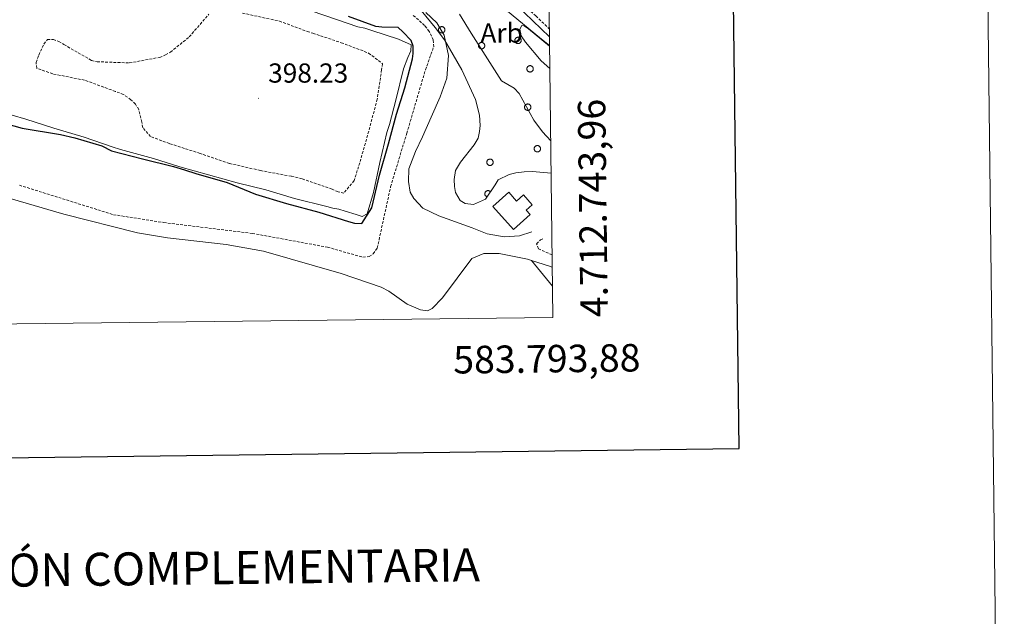
# Model space of a CAD drawing. Units: metres. Extents: x 579468 to 583958, y 4712299 to 4715322.
# Drawn here: x 583600 to 583958, y 4712635 to 4712852 of the extents above; entities that cross this region are included whole.
import ezdxf
from ezdxf.enums import TextEntityAlignment as Align

# ---------------------------------------------------------------- set-up
doc = ezdxf.new("R2010")
doc.units = ezdxf.units.M
doc.header["$MEASUREMENT"] = 0
doc.linetypes.add('TRAZOSX2', pattern=[1.5, 1, -0.5])
for name, color, linetype, lineweight in [('Carátula', 7, 'Continuous', 5), ('Level 15', 1, 'Continuous', 0), ('Level 20', 19, 'Continuous', 0), ('Level 21', 19, 'Continuous', 0), ('Level 35', 92, 'Continuous', 0), ('Level 36', 19, 'Continuous', 40), ('Level 37', 92, 'Continuous', 0), ('Level 4', 36, 'Continuous', 30), ('Level 41', 39, 'Continuous', 0), ('Level 5', 36, 'Continuous', 0), ('Level 52', 1, 'Continuous', 13), ('Level 61', 19, 'Continuous', 0), ('Level 63', 7, 'Continuous', 0), ('Level 7', 1, 'Continuous', 0)]:
    doc.layers.add(name, color=color, linetype=linetype, lineweight=lineweight)
doc.styles.add('Arial', font='ARIAL.TTF', dxfattribs={"height": 0.2})

# ---------------------------------------------------------------- blocks, each defined once
blk = doc.blocks.new('5PATER')
at = {"layer": 'Carátula', "linetype": 'Continuous', "lineweight": 5}
h = blk.add_hatch(color=250, dxfattribs=at)
edge = h.paths.add_edge_path()
edge.add_ellipse((0, 0), major_axis=(-1.33, -1.34), ratio=0.999422, start_angle=0, end_angle=360)

msp = doc.modelspace()

# ---------------------------------------------------------------- linework, layer by layer
at = {"layer": 'Level 15', "color": 5, "linetype": 'Continuous', "lineweight": 0}
msp.add_polyline3d([(583772.02, 4712784.36, 403.14), (583779.52, 4712775.98, 403.14), (583785.58, 4712781.4, 403.14), (583784.12, 4712783.03, 403.14), (583786.32, 4712784.99, 403.14), (583783.11, 4712788.58, 404.9), (583780.63, 4712786.36, 404.46), (583777.8, 4712789.53, 403.85), (583772.02, 4712784.36, 403.14)], dxfattribs=at)
at = {"layer": 'Level 20', "color": 19, "linetype": 'Continuous', "lineweight": 0, "ltscale": 0.5}
for points in [[(583792.65, 4712846.09, 393.1), (583783.59, 4712854.87, 393.62), (583765.67, 4712872.44, 394.63), (583751.03, 4712888.55, 395.64), (583735.67, 4712906.12, 397.2), (583721.77, 4712922.59, 398.68), (583690.3, 4712956.63, 400), (583668.79, 4712978.79, 399.99), (583649.4, 4712999.66, 400.06), (583632.57, 4713018.32, 400.3), (583606.96, 4713042.11, 401.05), (583583.57, 4713065.08, 402.38), (583563.08, 4713084.84, 404.18), (583534.18, 4713115.59, 407.7)], [(583705.84, 4712855.58, 401.31), (583715.45, 4712852.26, 401.03), (583722.85, 4712849.83, 400.62), (583725.43, 4712849.32, 400.62), (583728.01, 4712848.45, 400.48), (583737.62, 4712845.32, 400.62), (583742.26, 4712843.2, 400.62), (583742.11, 4712840.99, 400.62), (583741.05, 4712838.59, 400.62), (583739.48, 4712834.52, 400.62), (583736.75, 4712823.08, 400.62), (583734.34, 4712814.21, 400.62), (583733.47, 4712811.26, 400.62), (583730.92, 4712800.37, 400.62), (583728.55, 4712789.49, 400.76), (583726.3, 4712781.74, 400.9), (583724.48, 4712780.78, 400.9), (583722.26, 4712781.48, 400.76), (583718.2, 4712782.69, 400.76), (583715.98, 4712783.38, 400.76), (583713.77, 4712783.71, 400.76), (583711.55, 4712784.4, 400.76), (583699.75, 4712787.31, 400.76), (583689.4, 4712790.43, 400.76), (583678.88, 4712792.99, 400.76)], [(583678.88, 4712792.99, 400.76), (583668.54, 4712795.92, 400.9), (583658.02, 4712798.85, 401.03), (583648.41, 4712801.8, 401.03), (583636.41, 4712805.07, 401.31), (583633.45, 4712806.12, 401.31), (583623.28, 4712809.6, 401.45), (583612.2, 4712812.89, 401.58), (583602.04, 4712816.19, 401.72), (583591.88, 4712819.13, 402), (583580.98, 4712822.6, 402.27), (583574.14, 4712824.68, 402.41), (583562.14, 4712827.95, 402.68), (583552.36, 4712830.53, 402.82), (583542.38, 4712833.83, 402.82), (583536.26, 4712836.66, 403.51), (583535.52, 4712837.2, 403.78), (583535.29, 4712839.4, 403.78), (583535.44, 4712841.42, 403.78), (583537.81, 4712852.49, 404.06)]]:
    msp.add_polyline3d(points, dxfattribs=at)
at = {"layer": 'Level 21', "color": 19, "linetype": 'TRAZOSX2', "lineweight": 0}
for points in [[(583736.47, 4712908.41, 398.25), (583743.43, 4712899.92, 397.73), (583757.75, 4712883.98, 396.66), (583769.06, 4712871.59, 395.44), (583776.89, 4712863.39, 394.66), (583787.68, 4712853.73, 393.16), (583792.61, 4712848.94, 392.46)], [(583599.63, 4712792.12, 400.24), (583633.91, 4712781.38, 399.98), (583652.21, 4712778.53, 399.92), (583684.43, 4712774.59, 399.56), (583711.78, 4712769.55, 399.51), (583724.71, 4712765.9, 399.72), (583726.99, 4712766.12, 399.77), (583728.43, 4712767.14, 399.82), (583729.93, 4712769.23, 399.82), (583731.52, 4712776.54, 399.98), (583734.79, 4712791.55, 399.31), (583740.66, 4712811.01, 399.39), (583747.46, 4712834.1, 399.14), (583750.47, 4712842.47, 399.31), (583750.32, 4712844.98, 399.39), (583748.84, 4712848.12, 399.55), (583747.16, 4712850.28, 399.64), (583743.05, 4712853.92, 399.55)], [(583793.6, 4712766.79, 397.44), (583788.61, 4712768.96, 398.91), (583787.92, 4712770.81, 399.15), (583789.32, 4712772.25, 399.4), (583790.51, 4712772.71, 399.48)]]:
    msp.add_polyline3d(points, dxfattribs=at)
at = {"layer": 'Level 21', "color": 19, "linetype": 'Continuous', "lineweight": 0}
for points in [[(583786.2, 4712775.15, 399.65), (583781.75, 4712773.65, 399.65), (583776.07, 4712773.32, 400.47), (583769.93, 4712774.41, 400.39), (583764.42, 4712776.61, 400.23), (583758.47, 4712778.8, 400.06), (583752.31, 4712780.98, 399.9), (583746.57, 4712783.72, 399.73), (583743.23, 4712787.26, 399.48), (583741.87, 4712789.64, 399.4), (583741.36, 4712793.46, 399.4), (583741.39, 4712798.05, 399.4), (583743.79, 4712804.44, 399.4), (583746.42, 4712809.74, 399.4), (583749.57, 4712816.9, 399.32), (583752.83, 4712824.29, 399.15), (583755.21, 4712831.11, 399.15), (583755.83, 4712839.33, 399.15), (583754.27, 4712846.73, 399.15), (583751.56, 4712851.27, 399.15), (583747.56, 4712855.03, 399.24)], [(583577.53, 4712792.73, 400.56), (583615.83, 4712781.61, 400.09), (583642.65, 4712774.83, 400.04), (583653.57, 4712773, 400.04), (583674.88, 4712770.48, 399.93), (583688.51, 4712768.08, 399.98), (583716.76, 4712760.03, 399.77), (583731.36, 4712755.04, 399.83), (583734.18, 4712753.48, 399.83), (583740.76, 4712748.84, 399.83), (583745.72, 4712746.69, 399.83), (583748.26, 4712746.44, 399.83), (583749.88, 4712747.22, 399.83), (583753.69, 4712751.08, 399.98), (583764.41, 4712765.43, 400.56), (583768.77, 4712767.26, 400.56), (583774.33, 4712767.25, 400.51), (583784.6, 4712765.17, 399.83), (583786.02, 4712764.73, 399.52)], [(583786.02, 4712764.73, 399.52), (583792.67, 4712762.69, 398.1), (583793.66, 4712762.28, 397.83)]]:
    msp.add_polyline3d(points, dxfattribs=at)
at = {"layer": 'Level 35', "color": 92, "linetype": 'Continuous', "lineweight": 0, "ltscale": 0.5}
for points in [[(583793.25, 4712796.49, 399.12), (583786.39, 4712797.08, 399.93), (583783.45, 4712797.03, 400.21), (583780.33, 4712796.6, 400.76), (583777.95, 4712796.01, 401.03), (583773.95, 4712794.1, 401.31), (583772.88, 4712792.24, 401.31), (583769.3, 4712787.03, 401.31), (583764.93, 4712785.12, 401.31), (583761.98, 4712785.43, 401.31), (583760.13, 4712786.5, 401.31), (583758.42, 4712789.41, 401.31), (583758.01, 4712791.6, 401.31), (583757.96, 4712794.17, 401.31), (583758.45, 4712797.49, 401.31), (583760.24, 4712800.46, 401.31), (583765.26, 4712806.8, 401.17), (583766.69, 4712809.21, 400.9), (583767.2, 4712811.61, 400.76), (583767.34, 4712813.82, 400.76), (583767.09, 4712817.67, 400.48), (583765.69, 4712823.34, 400.35), (583760.72, 4712834.09, 400.07), (583754.46, 4712844.99, 399.93), (583751.07, 4712849.52, 399.93), (583743.18, 4712859.11, 399.93)], [(583776.67, 4712856.06, 396.63), (583789.69, 4712845.3, 395.53), (583792.69, 4712843.03, 395.31)]]:
    msp.add_polyline3d(points, dxfattribs=at)
at = {"layer": 'Level 36', "color": 92, "linetype": 'Continuous', "lineweight": 0}
for points in [[(583752.3, 4712849.11), (583752.34, 4712849.22), (583752.4, 4712849.32), (583752.47, 4712849.41), (583752.54, 4712849.5), (583752.63, 4712849.58), (583752.72, 4712849.65), (583752.82, 4712849.71), (583752.92, 4712849.77), (583753.03, 4712849.81), (583753.14, 4712849.83), (583753.26, 4712849.85), (583753.37, 4712849.86), (583753.49, 4712849.85), (583753.6, 4712849.84), (583753.71, 4712849.81), (583753.82, 4712849.77), (583753.93, 4712849.72), (583754.03, 4712849.66), (583754.12, 4712849.59), (583754.21, 4712849.52), (583754.28, 4712849.43), (583754.35, 4712849.34), (583754.41, 4712849.24), (583754.46, 4712849.13), (583754.5, 4712849.02), (583754.52, 4712848.91), (583754.54, 4712848.79), (583754.54, 4712848.68), (583754.53, 4712848.56), (583754.52, 4712848.45), (583754.49, 4712848.34), (583754.44, 4712848.23), (583754.39, 4712848.13), (583754.33, 4712848.03), (583754.26, 4712847.94), (583754.18, 4712847.85), (583754.09, 4712847.78), (583753.99, 4712847.71), (583753.89, 4712847.65), (583753.79, 4712847.61), (583753.68, 4712847.57), (583753.56, 4712847.55), (583753.45, 4712847.54), (583753.33, 4712847.54), (583753.22, 4712847.55), (583753.1, 4712847.57), (583752.99, 4712847.6), (583752.89, 4712847.65), (583752.78, 4712847.7), (583752.69, 4712847.77), (583752.6, 4712847.84), (583752.52, 4712847.92), (583752.44, 4712848.01), (583752.38, 4712848.11), (583752.33, 4712848.21), (583752.28, 4712848.32), (583752.25, 4712848.43), (583752.23, 4712848.55), (583752.22, 4712848.66), (583752.22, 4712848.78), (583752.24, 4712848.89), (583752.26, 4712849), (583752.3, 4712849.11)], [(583766.83, 4712843.34), (583766.87, 4712843.45), (583766.93, 4712843.55), (583767, 4712843.64), (583767.07, 4712843.73), (583767.16, 4712843.81), (583767.25, 4712843.88), (583767.35, 4712843.94), (583767.45, 4712843.99), (583767.56, 4712844.03), (583767.67, 4712844.06), (583767.79, 4712844.08), (583767.9, 4712844.09), (583768.02, 4712844.08), (583768.13, 4712844.07), (583768.25, 4712844.04), (583768.36, 4712844), (583768.46, 4712843.95), (583768.56, 4712843.89), (583768.65, 4712843.82), (583768.74, 4712843.74), (583768.82, 4712843.66), (583768.88, 4712843.56), (583768.94, 4712843.46), (583768.99, 4712843.36), (583769.03, 4712843.25), (583769.06, 4712843.13), (583769.07, 4712843.02), (583769.07, 4712842.91), (583769.07, 4712842.79), (583769.05, 4712842.67), (583769.02, 4712842.56), (583768.98, 4712842.45), (583768.92, 4712842.35), (583768.86, 4712842.25), (583768.79, 4712842.16), (583768.71, 4712842.08), (583768.62, 4712842), (583768.53, 4712841.94), (583768.43, 4712841.88), (583768.32, 4712841.84), (583768.21, 4712841.8), (583768.09, 4712841.78), (583767.98, 4712841.77), (583767.86, 4712841.76), (583767.75, 4712841.77), (583767.63, 4712841.8), (583767.52, 4712841.83), (583767.42, 4712841.87), (583767.31, 4712841.93), (583767.22, 4712841.99), (583767.13, 4712842.07), (583767.05, 4712842.15), (583766.97, 4712842.24), (583766.91, 4712842.34), (583766.86, 4712842.44), (583766.81, 4712842.55), (583766.78, 4712842.66), (583766.76, 4712842.77), (583766.75, 4712842.89), (583766.75, 4712843), (583766.77, 4712843.12), (583766.79, 4712843.23), (583766.83, 4712843.34)], [(583780.09, 4712845.24), (583780.14, 4712845.35), (583780.2, 4712845.45), (583780.26, 4712845.54), (583780.34, 4712845.63), (583780.42, 4712845.71), (583780.52, 4712845.78), (583780.61, 4712845.84), (583780.72, 4712845.89), (583780.83, 4712845.93), (583780.94, 4712845.96), (583781.05, 4712845.98), (583781.17, 4712845.99), (583781.29, 4712845.98), (583781.4, 4712845.97), (583781.51, 4712845.94), (583781.62, 4712845.9), (583781.73, 4712845.85), (583781.83, 4712845.79), (583781.92, 4712845.72), (583782, 4712845.64), (583782.08, 4712845.56), (583782.15, 4712845.46), (583782.21, 4712845.36), (583782.26, 4712845.26), (583782.29, 4712845.15), (583782.32, 4712845.04), (583782.34, 4712844.92), (583782.34, 4712844.81), (583782.33, 4712844.69), (583782.31, 4712844.58), (583782.28, 4712844.46), (583782.24, 4712844.36), (583782.19, 4712844.25), (583782.13, 4712844.15), (583782.05, 4712844.06), (583781.97, 4712843.98), (583781.89, 4712843.91), (583781.79, 4712843.84), (583781.69, 4712843.78), (583781.58, 4712843.74), (583781.47, 4712843.7), (583781.36, 4712843.68), (583781.25, 4712843.67), (583781.13, 4712843.67), (583781.01, 4712843.68), (583780.9, 4712843.7), (583780.79, 4712843.73), (583780.68, 4712843.77), (583780.58, 4712843.83), (583780.48, 4712843.89), (583780.39, 4712843.97), (583780.31, 4712844.05), (583780.24, 4712844.14), (583780.18, 4712844.24), (583780.12, 4712844.34), (583780.08, 4712844.45), (583780.05, 4712844.56), (583780.03, 4712844.67), (583780.02, 4712844.79), (583780.02, 4712844.9), (583780.03, 4712845.02), (583780.06, 4712845.13), (583780.09, 4712845.24)], [(583784.48, 4712834.9), (583784.52, 4712835.01), (583784.58, 4712835.11), (583784.65, 4712835.2), (583784.72, 4712835.29), (583784.81, 4712835.37), (583784.9, 4712835.44), (583785, 4712835.5), (583785.1, 4712835.55), (583785.21, 4712835.59), (583785.32, 4712835.62), (583785.44, 4712835.64), (583785.55, 4712835.65), (583785.67, 4712835.64), (583785.78, 4712835.62), (583785.9, 4712835.6), (583786.01, 4712835.56), (583786.11, 4712835.51), (583786.21, 4712835.45), (583786.3, 4712835.38), (583786.39, 4712835.3), (583786.47, 4712835.21), (583786.53, 4712835.12), (583786.59, 4712835.02), (583786.64, 4712834.92), (583786.68, 4712834.81), (583786.71, 4712834.69), (583786.72, 4712834.58), (583786.72, 4712834.46), (583786.72, 4712834.35), (583786.7, 4712834.23), (583786.67, 4712834.12), (583786.63, 4712834.01), (583786.57, 4712833.91), (583786.51, 4712833.81), (583786.44, 4712833.72), (583786.36, 4712833.64), (583786.27, 4712833.56), (583786.17, 4712833.5), (583786.07, 4712833.44), (583785.97, 4712833.39), (583785.86, 4712833.36), (583785.74, 4712833.34), (583785.63, 4712833.32), (583785.51, 4712833.32), (583785.4, 4712833.33), (583785.28, 4712833.36), (583785.17, 4712833.39), (583785.07, 4712833.43), (583784.96, 4712833.49), (583784.87, 4712833.55), (583784.78, 4712833.63), (583784.7, 4712833.71), (583784.62, 4712833.8), (583784.56, 4712833.89), (583784.51, 4712834), (583784.46, 4712834.11), (583784.43, 4712834.22), (583784.41, 4712834.33), (583784.4, 4712834.45), (583784.4, 4712834.56), (583784.42, 4712834.68), (583784.44, 4712834.79), (583784.48, 4712834.9)], [(583783.61, 4712820.95), (583783.66, 4712821.06), (583783.71, 4712821.16), (583783.78, 4712821.25), (583783.86, 4712821.34), (583783.94, 4712821.42), (583784.03, 4712821.49), (583784.13, 4712821.55), (583784.24, 4712821.6), (583784.35, 4712821.64), (583784.46, 4712821.67), (583784.57, 4712821.69), (583784.69, 4712821.69), (583784.8, 4712821.69), (583784.92, 4712821.67), (583785.03, 4712821.65), (583785.14, 4712821.61), (583785.24, 4712821.56), (583785.34, 4712821.5), (583785.44, 4712821.43), (583785.52, 4712821.35), (583785.6, 4712821.27), (583785.67, 4712821.17), (583785.73, 4712821.07), (583785.77, 4712820.97), (583785.81, 4712820.86), (583785.84, 4712820.74), (583785.85, 4712820.63), (583785.86, 4712820.51), (583785.85, 4712820.4), (583785.83, 4712820.28), (583785.8, 4712820.17), (583785.76, 4712820.06), (583785.71, 4712819.96), (583785.64, 4712819.86), (583785.57, 4712819.77), (583785.49, 4712819.69), (583785.4, 4712819.61), (583785.31, 4712819.55), (583785.21, 4712819.49), (583785.1, 4712819.45), (583784.99, 4712819.41), (583784.88, 4712819.39), (583784.76, 4712819.37), (583784.65, 4712819.37), (583784.53, 4712819.38), (583784.42, 4712819.41), (583784.31, 4712819.44), (583784.2, 4712819.48), (583784.1, 4712819.54), (583784, 4712819.6), (583783.91, 4712819.68), (583783.83, 4712819.76), (583783.76, 4712819.85), (583783.69, 4712819.95), (583783.64, 4712820.05), (583783.6, 4712820.15), (583783.57, 4712820.27), (583783.54, 4712820.38), (583783.53, 4712820.5), (583783.54, 4712820.61), (583783.55, 4712820.73), (583783.57, 4712820.84), (583783.61, 4712820.95)], [(583787.13, 4712805.81), (583787.18, 4712805.92), (583787.23, 4712806.02), (583787.3, 4712806.11), (583787.38, 4712806.2), (583787.46, 4712806.28), (583787.55, 4712806.35), (583787.65, 4712806.41), (583787.75, 4712806.46), (583787.86, 4712806.5), (583787.97, 4712806.53), (583788.09, 4712806.55), (583788.21, 4712806.56), (583788.32, 4712806.55), (583788.44, 4712806.54), (583788.55, 4712806.51), (583788.66, 4712806.47), (583788.76, 4712806.42), (583788.86, 4712806.36), (583788.95, 4712806.29), (583789.04, 4712806.21), (583789.12, 4712806.13), (583789.19, 4712806.03), (583789.24, 4712805.93), (583789.29, 4712805.83), (583789.33, 4712805.72), (583789.36, 4712805.61), (583789.37, 4712805.49), (583789.38, 4712805.38), (583789.37, 4712805.26), (583789.35, 4712805.15), (583789.32, 4712805.03), (583789.28, 4712804.93), (583789.23, 4712804.82), (583789.16, 4712804.73), (583789.09, 4712804.63), (583789.01, 4712804.55), (583788.92, 4712804.47), (583788.83, 4712804.41), (583788.73, 4712804.35), (583788.62, 4712804.31), (583788.51, 4712804.27), (583788.4, 4712804.25), (583788.28, 4712804.24), (583788.17, 4712804.23), (583788.05, 4712804.25), (583787.94, 4712804.27), (583787.83, 4712804.3), (583787.72, 4712804.35), (583787.62, 4712804.4), (583787.52, 4712804.46), (583787.43, 4712804.54), (583787.35, 4712804.62), (583787.28, 4712804.71), (583787.21, 4712804.81), (583787.16, 4712804.91), (583787.12, 4712805.02), (583787.08, 4712805.13), (583787.06, 4712805.24), (583787.05, 4712805.36), (583787.05, 4712805.47), (583787.07, 4712805.59), (583787.09, 4712805.7), (583787.13, 4712805.81)], [(583769.89, 4712800.88), (583769.93, 4712800.99), (583769.99, 4712801.09), (583770.06, 4712801.18), (583770.13, 4712801.27), (583770.22, 4712801.35), (583770.31, 4712801.42), (583770.41, 4712801.48), (583770.51, 4712801.53), (583770.62, 4712801.57), (583770.73, 4712801.6), (583770.85, 4712801.62), (583770.96, 4712801.63), (583771.08, 4712801.62), (583771.19, 4712801.61), (583771.31, 4712801.58), (583771.42, 4712801.54), (583771.52, 4712801.49), (583771.62, 4712801.43), (583771.71, 4712801.36), (583771.8, 4712801.28), (583771.88, 4712801.2), (583771.94, 4712801.11), (583772, 4712801.01), (583772.05, 4712800.9), (583772.09, 4712800.79), (583772.12, 4712800.68), (583772.13, 4712800.56), (583772.13, 4712800.45), (583772.13, 4712800.33), (583772.11, 4712800.22), (583772.08, 4712800.11), (583772.04, 4712800), (583771.98, 4712799.89), (583771.92, 4712799.8), (583771.85, 4712799.71), (583771.77, 4712799.62), (583771.68, 4712799.55), (583771.59, 4712799.48), (583771.49, 4712799.42), (583771.38, 4712799.38), (583771.27, 4712799.34), (583771.16, 4712799.32), (583771.04, 4712799.31), (583770.93, 4712799.31), (583770.81, 4712799.32), (583770.7, 4712799.34), (583770.59, 4712799.37), (583770.48, 4712799.42), (583770.37, 4712799.47), (583770.28, 4712799.53), (583770.19, 4712799.61), (583770.11, 4712799.69), (583770.03, 4712799.78), (583769.97, 4712799.88), (583769.92, 4712799.98), (583769.87, 4712800.09), (583769.84, 4712800.2), (583769.82, 4712800.31), (583769.81, 4712800.43), (583769.81, 4712800.55), (583769.83, 4712800.66), (583769.85, 4712800.77), (583769.89, 4712800.88)]]:
    msp.add_lwpolyline(points, close=True, dxfattribs=at)
msp.add_lwpolyline([(583771.16, 4712789.74), (583771.06, 4712789.84), (583770.96, 4712789.93), (583770.84, 4712790), (583770.72, 4712790.06), (583770.59, 4712790.11), (583770.45, 4712790.14), (583770.32, 4712790.15), (583770.18, 4712790.15), (583770.04, 4712790.13), (583769.91, 4712790.09), (583769.78, 4712790.04), (583769.66, 4712789.98), (583769.55, 4712789.9), (583769.44, 4712789.81), (583769.35, 4712789.7), (583769.27, 4712789.59), (583769.21, 4712789.47), (583769.16, 4712789.34), (583769.13, 4712789.2), (583769.11, 4712789.07), (583769.11, 4712788.93), (583769.12, 4712788.79), (583769.15, 4712788.66), (583769.2, 4712788.53), (583769.26, 4712788.41), (583769.34, 4712788.29), (583769.43, 4712788.19), (583769.53, 4712788.09), (583769.64, 4712788.01), (583769.76, 4712787.94), (583769.89, 4712787.89)], dxfattribs=at)
msp.add_polyline3d([(583786.02, 4712764.73, 399.52), (583793.74, 4712755.39, 400.3)], dxfattribs=at)
at = {"layer": 'Level 4', "color": 36, "linetype": 'Continuous', "lineweight": 30}
msp.add_polyline3d([(583592.27, 4712815.17, 400), (583600.61, 4712812.82, 400), (583614.61, 4712810.54, 400), (583619.84, 4712809.33, 400), (583629.62, 4712806.49, 400), (583633.16, 4712804.62, 400), (583644.46, 4712801.69, 400), (583655.76, 4712798.92, 400), (583659.76, 4712797.67, 400), (583663.92, 4712796.42, 400), (583675.23, 4712793.15, 400), (583685.57, 4712788.87, 400), (583696.88, 4712785.44, 400), (583708.68, 4712782.35, 400), (583719.5, 4712778.91, 400), (583721.66, 4712778.29, 400), (583724.31, 4712778.17, 400), (583728.01, 4712783.86, 400), (583730.77, 4712795.83, 400), (583734.04, 4712807.14, 400), (583736.99, 4712817.95, 400), (583739.95, 4712827.6, 400), (583742.74, 4712838.07, 400), (583743.03, 4712840.07, 400), (583742.98, 4712842.71, 400), (583742.28, 4712844.85, 400), (583739.25, 4712847.94, 400), (583737.56, 4712849.56, 400), (583731.61, 4712849.62, 400), (583729.45, 4712849.91, 400), (583719.45, 4712853.53, 400)], dxfattribs=at)
at = {"layer": 'Level 5', "color": 39, "linetype": 'TRAZOSX2', "lineweight": 0}
for points in [[(583694.31, 4712851.86, 400), (583704.47, 4712848.08, 400), (583706.47, 4712847.45, 400), (583716.79, 4712844, 400), (583726.79, 4712840.21, 400), (583731.83, 4712836.34, 400), (583731.53, 4712834.18, 400), (583729.91, 4712823.39, 400), (583726.82, 4712811.75, 400), (583723.55, 4712800.28, 400), (583721.52, 4712793.79, 400), (583717.8, 4712789.25, 400), (583715.64, 4712789.71, 400), (583713.47, 4712790.66, 400), (583702.65, 4712794.43, 400), (583698.66, 4712795.35, 400), (583687.37, 4712797.46, 400), (583676.07, 4712800.07, 400), (583665.41, 4712803.68, 400), (583654.26, 4712807.28, 400), (583647.43, 4712809.8, 400), (583644.56, 4712813.06, 400), (583644.19, 4712815.03, 400), (583643.11, 4712819.65, 400), (583641.92, 4712821.61, 400), (583640.24, 4712823.24, 400), (583637.55, 4712825.17, 400), (583634.55, 4712826.27, 400), (583623.39, 4712830.37, 400), (583611.77, 4712832.64, 400), (583605.94, 4712834.68, 400), (583605.74, 4712836.83, 400), (583606.68, 4712839.5, 400), (583608.59, 4712843.5, 400), (583609.89, 4712845.18, 400), (583612.03, 4712845.22, 400), (583614.03, 4712844.43, 400), (583615.88, 4712843.31, 400), (583625.91, 4712837.53, 400), (583627.9, 4712837.07, 400), (583639.66, 4712836.63, 400), (583650.71, 4712838.65, 400), (583652.84, 4712839.52, 400), (583654.64, 4712840.54, 400), (583661.49, 4712846.13, 400), (583668.62, 4712854.37, 400)], [(583680.86, 4712854.76, 400), (583694.31, 4712851.86, 400)]]:
    msp.add_polyline3d(points, dxfattribs=at)
at = {"layer": 'Level 5', "color": 36, "linetype": 'Continuous', "lineweight": 0}
for points in [[(583793.1, 4712808.24, 395), (583790.14, 4712811.5, 395), (583786.96, 4712815.77, 395), (583781.54, 4712825.46, 395), (583779.75, 4712827.43, 395), (583775.18, 4712830.1, 395), (583764.08, 4712847.52, 395), (583759.89, 4712854.42, 395)], [(583792.79, 4712834.64, 390), (583789.59, 4712837.42, 390), (583783.89, 4712844.13, 390), (583782.37, 4712846.47, 390), (583781.79, 4712848.91, 390), (583782.51, 4712850.24, 390), (583783.46, 4712850.16, 390), (583785.02, 4712849.09, 390), (583792.69, 4712842.76, 390)]]:
    msp.add_polyline3d(points, dxfattribs=at)
at = {"layer": 'Level 52', "color": 5, "linetype": 'Continuous', "lineweight": 0}
msp.add_polyline3d([(583772.02, 4712784.36, 403.14), (583777.8, 4712789.53, 403.85), (583780.63, 4712786.36, 404.46), (583783.11, 4712788.58, 404.9), (583786.32, 4712784.99, 403.14), (583784.12, 4712783.03, 403.14), (583785.58, 4712781.4, 403.14), (583779.52, 4712775.98, 403.14), (583772.02, 4712784.36, 403.14)], close=True, dxfattribs=at)
at = {"layer": 'Level 61', "color": 19, "linetype": 'Continuous', "lineweight": 0}
msp.add_lwpolyline([(580373.66, 4712703.53), (580346.92, 4715016.82), (583765.99, 4715057.22), (583793.88, 4712743.96), (580373.66, 4712703.53)], close=True, dxfattribs=at)
at = {"layer": 'Level 63', "linetype": 'Continuous', "lineweight": 0}
msp.add_lwpolyline([(579503.55, 4712299.18), (579468.46, 4715268.99), (583923.12, 4715321.65), (583958.21, 4712351.85), (579503.55, 4712299.18)], close=True, dxfattribs=at)
at = {"layer": 'Level 63', "linetype": 'Continuous', "lineweight": 30}
msp.add_lwpolyline([(580276.37, 4715066.01), (580306.94, 4712651.2), (583861.63, 4712696.23), (583831.09, 4715108.03), (580276.37, 4715066.01)], dxfattribs=at)

# ---------------------------------------------------------------- block references
at = {"layer": 'Level 7', "color": 19, "linetype": 'Continuous', "lineweight": 0, "xscale": 0.09999983015004542, "yscale": 0.09999983015004542}
msp.add_blockref('5PATER', (583686.72, 4712823.76, 398.23), dxfattribs=at)

# ---------------------------------------------------------------- texts
at = {"layer": 'Level 37', "color": 92, "linetype": 'Continuous', "lineweight": 0, "style": 'Arial'}
msp.add_text('Arb', height=7, dxfattribs=at).set_placement((583775.2, 4712847.52, 392.82), align=Align.MIDDLE_CENTER)
at = {"layer": 'Level 41', "color": 19, "linetype": 'Continuous', "lineweight": 0, "style": 'Arial'}
msp.add_text('398.23', height=7, dxfattribs=at).set_placement((583690.22, 4712827.26, 398.23), align=Align.BOTTOM_LEFT)
at = {"layer": 'Level 63', "linetype": 'Continuous', "lineweight": 0, "style": 'Arial'}
msp.add_text('4.712.743,96', height=9.9999, rotation=90.6908, dxfattribs=at).set_placement((583803.88, 4712743.97), align=Align.TOP_LEFT)
msp.add_text('583.793,88', height=10, rotation=0.6774, dxfattribs=at).set_placement((583825.68, 4712734.34), align=Align.TOP_RIGHT)
msp.add_text('INFORMACIÓN COMPLEMENTARIA', height=11.9999, rotation=0.6779, dxfattribs=at).set_placement((583637.88, 4712652.42), align=Align.MIDDLE_CENTER)

doc.saveas('drawing.dxf')
